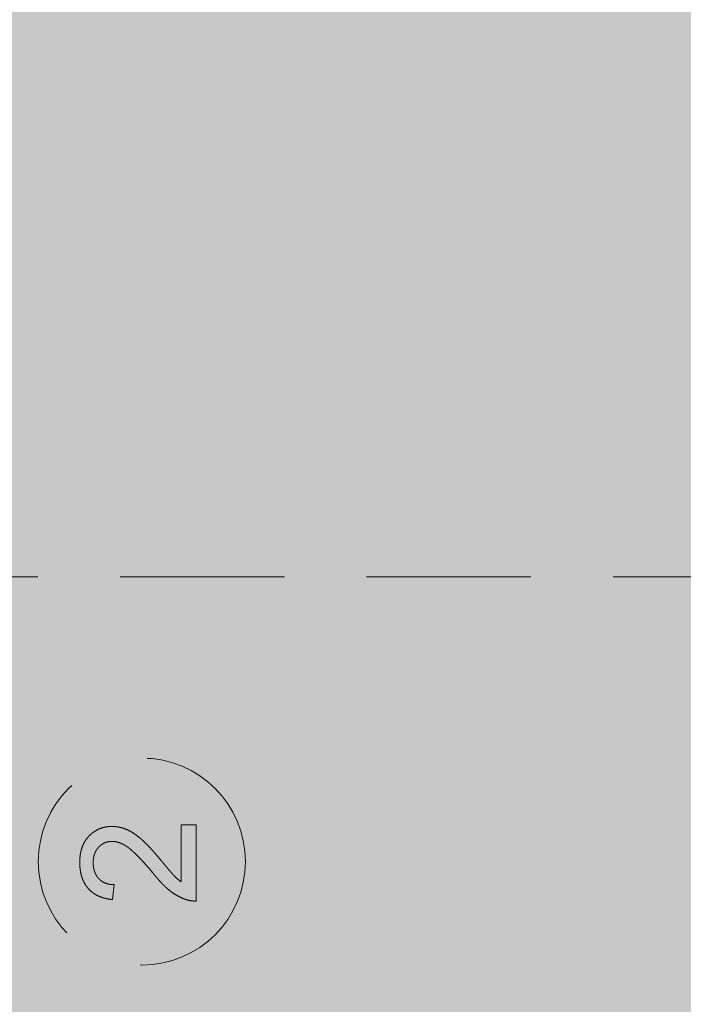
# Model space of a CAD drawing. Extents: x 0 to 1050, y 0 to 1485.
# Drawn here: x 424 to 450, y 651 to 689 of the extents above; entities that cross this region are included whole.
import ezdxf

# ---------------------------------------------------------------- set-up
doc = ezdxf.new("R2010")
doc.units = 0
doc.linetypes.add('VERDECKT', pattern=[9.525, 6.35, -3.175])
doc.layers.get('0').update_dxf_attribs({"linetype": 'CONTINUOUS'})
doc.layers.add('30-VERDECKT-10', color=8, linetype='VERDECKT', lineweight=9)
doc.layers.add('71-SCHRAFFUR-18', color=3, linetype='CONTINUOUS', lineweight=18)

# ---------------------------------------------------------------- blocks, each defined once
blk = doc.blocks.new('Zugstab_4_L177')
at = {"layer": '30-VERDECKT-10'}
for p, q in [((139.767, 11), (37.233, 11)), ((69.109, 1.415), (69.685, 1.415)), ((69.109, -0.786), (69.109, 1.415)), ((69.685, 1.415), (69.685, -1.527)), ((66.512, -0.892), (66.455, -1.469))]:
    blk.add_line(p, q, dxfattribs=at)
blk.add_circle((67.585, 0), 4, dxfattribs=at)
for points, knots in [([(65.185, -0.027), (65.186, 0.025), (65.188, 0.126), (65.206, 0.274), (65.234, 0.414), (65.272, 0.545), (65.323, 0.668), (65.384, 0.782), (65.457, 0.889), (65.541, 0.986), (65.632, 1.073), (65.73, 1.149), (65.833, 1.213), (65.942, 1.267), (66.056, 1.308), (66.175, 1.336), (66.299, 1.355), (66.384, 1.357), (66.428, 1.358)], [0, 0, 0, 0, 0.074713, 0.145542, 0.213343, 0.27862, 0.342101, 0.403898, 0.465072, 0.526587, 0.58734, 0.646393, 0.704359, 0.762074, 0.819414, 0.878037, 0.937794, 1, 1, 1, 1]), ([(66.428, 1.358), (66.472, 1.356), (66.561, 1.354), (66.695, 1.335), (66.826, 1.302), (66.958, 1.257), (67.091, 1.198), (67.226, 1.121), (67.364, 1.028), (67.481, 0.937), (67.58, 0.853), (67.661, 0.778), (67.748, 0.692), (67.842, 0.596), (67.941, 0.489), (68.047, 0.373), (68.158, 0.244), (68.235, 0.155), (68.274, 0.109)], [0, 0, 0, 0, 0.057947, 0.116023, 0.174833, 0.234323, 0.296827, 0.364064, 0.436198, 0.51396, 0.556678, 0.60456, 0.65766, 0.715738, 0.77883, 0.847495, 0.921225, 1, 1, 1, 1]), ([(66.433, 0.781), (66.408, 0.78), (66.358, 0.779), (66.286, 0.767), (66.216, 0.751), (66.15, 0.725), (66.086, 0.694), (66.026, 0.653), (65.967, 0.607), (65.914, 0.554), (65.864, 0.496), (65.822, 0.432), (65.786, 0.364), (65.755, 0.292), (65.733, 0.215), (65.717, 0.134), (65.707, 0.048), (65.705, -0.01), (65.705, -0.04)], [0, 0, 0, 0, 0.061748, 0.121147, 0.179381, 0.23679, 0.294256, 0.353112, 0.413201, 0.474989, 0.537509, 0.60003, 0.662442, 0.725307, 0.790363, 0.857756, 0.927248, 1, 1, 1, 1]), ([(68.003, -0.429), (67.954, -0.371), (67.86, -0.26), (67.721, -0.102), (67.591, 0.042), (67.47, 0.17), (67.357, 0.283), (67.253, 0.381), (67.159, 0.465), (67.071, 0.535), (66.988, 0.594), (66.907, 0.645), (66.826, 0.685), (66.746, 0.72), (66.667, 0.747), (66.589, 0.766), (66.511, 0.779), (66.459, 0.78), (66.433, 0.781)], [0, 0, 0, 0, 0.111407, 0.214521, 0.30941, 0.396078, 0.474273, 0.544361, 0.606405, 0.660566, 0.709777, 0.756056, 0.800765, 0.843164, 0.88429, 0.923449, 0.96236, 1, 1, 1, 1]), ([(68.274, 0.109), (68.306, 0.07), (68.367, -0.006), (68.457, -0.112), (68.537, -0.208), (68.609, -0.295), (68.673, -0.37), (68.73, -0.434), (68.777, -0.489), (68.852, -0.57), (68.958, -0.673), (69.06, -0.749), (69.109, -0.786)], [0, 0, 0, 0, 0.124207, 0.237314, 0.339514, 0.431278, 0.511484, 0.581737, 0.640524, 0.68834, 0.850904, 1, 1, 1, 1]), ([(66.455, -1.469), (66.404, -1.463), (66.307, -1.452), (66.165, -1.423), (66.033, -1.383), (65.909, -1.335), (65.796, -1.275), (65.69, -1.206), (65.595, -1.127), (65.508, -1.038), (65.433, -0.939), (65.366, -0.833), (65.31, -0.718), (65.264, -0.595), (65.229, -0.464), (65.204, -0.326), (65.189, -0.179), (65.187, -0.078), (65.185, -0.027)], [0, 0, 0, 0, 0.070671, 0.137484, 0.20146, 0.262852, 0.322529, 0.380712, 0.438513, 0.495777, 0.553513, 0.611372, 0.670665, 0.731604, 0.794197, 0.859454, 0.928212, 1, 1, 1, 1]), ([(65.705, -0.04), (65.705, -0.071), (65.707, -0.132), (65.717, -0.222), (65.733, -0.306), (65.757, -0.387), (65.787, -0.462), (65.824, -0.533), (65.867, -0.598), (65.917, -0.659), (65.973, -0.713), (66.035, -0.761), (66.102, -0.801), (66.175, -0.833), (66.252, -0.86), (66.334, -0.879), (66.422, -0.889), (66.482, -0.891), (66.512, -0.892)], [0, 0, 0, 0, 0.0706751, 0.1383164, 0.2033084, 0.2656198, 0.3271569, 0.3860793, 0.4454073, 0.5047042, 0.5632931, 0.6218387, 0.6803015, 0.7398739, 0.8008614, 0.8642805, 0.9306521, 1, 1, 1, 1]), ([(69.285, -1.467), (69.233, -1.447), (69.125, -1.409), (68.971, -1.329), (68.816, -1.238), (68.691, -1.147), (68.591, -1.064), (68.513, -0.995), (68.432, -0.918), (68.35, -0.834), (68.266, -0.743), (68.179, -0.646), (68.091, -0.54), (68.032, -0.467), (68.003, -0.429)], [0, 0, 0, 0, 0.10039, 0.203929, 0.310672, 0.422145, 0.480675, 0.543229, 0.609491, 0.679548, 0.753836, 0.831637, 0.913811, 1, 1, 1, 1]), ([(69.685, -1.527), (69.651, -1.527), (69.583, -1.527), (69.482, -1.515), (69.382, -1.498), (69.318, -1.477), (69.285, -1.467)], [0, 0, 0, 0, 0.25265, 0.50225, 0.7504, 1, 1, 1, 1])]:
    blk.add_open_spline(points, degree=3, knots=knots, dxfattribs=at)
blk = doc.blocks.new('DO Universalmontageplatte UMP-ALU-TR')
at = {"layer": '71-SCHRAFFUR-18'}
h = blk.add_hatch(color=252, dxfattribs=at)
edge = h.paths.add_edge_path()
edge.add_line((-10, 91), (0, 91))
edge.add_line((0, 91), (0, 95.5))
edge.add_line((0, 95.5), (-170, 95.5))
edge.add_line((-170, 95.5), (-170, 94.5))
edge.add_arc((-171, 94.5), 1, -90, 0, ccw=False)
edge.add_line((-171, 93.5), (-172, 93.5))
edge.add_line((-172, 93.5), (-172, 99.5))
edge.add_line((-172, 99.5), (-191, 99.5))
edge.add_line((-191, 99.5), (-191, 93.5))
edge.add_line((-191, 93.5), (-192, 93.5))
edge.add_arc((-192, 94.5), 1, 180, 270, ccw=False)
edge.add_line((-193, 94.5), (-193, 95.244))
edge.add_line((-193, 95.244), (-200, 95))
edge.add_line((-200, 95), (-200, -95.013))
edge.add_line((-200, -95.013), (-193, -95.248))
edge.add_line((-193, -95.248), (-193, -94.5))
edge.add_arc((-192, -94.5), 1, 90, 180, ccw=False)
edge.add_line((-192, -93.5), (-191, -93.5))
edge.add_line((-191, -93.5), (-191, -99.5))
edge.add_line((-191, -99.5), (-172, -99.5))
edge.add_line((-172, -99.5), (-172, -93.5))
edge.add_line((-172, -93.5), (-171, -93.5))
edge.add_arc((-171, -94.5), 1, 0, 90, ccw=False)
edge.add_line((-170, -94.5), (-170, -95.5))
edge.add_line((-170, -95.5), (0, -95.5))
edge.add_line((0, -95.5), (0, -91))
edge.add_line((0, -91), (-10, -91))
edge.add_line((-10, -91), (-10, 91))
h.paths.add_polyline_path([(-27, 91), (-15, 91), (-15, -91), (-27, -91)], flags=16)
edge = h.paths.add_edge_path()
edge.add_arc((-172.3, 114.2), 0.3, 360, 450.0818)
edge.add_line((-172.3, 114.5), (-177, 114.5))
edge.add_line((-177, 114.5), (-177, 116.5))
edge.add_line((-177, 116.5), (-171, 116.5))
edge.add_arc((-171, 115.5), 1, 0, 90, ccw=False)
edge.add_line((-170, 115.5), (-170, 119))
edge.add_line((-170, 119), (-200, 119))
edge.add_line((-200, 119), (-200, 115))
edge.add_line((-200, 115), (-193, 114.756))
edge.add_line((-193, 114.756), (-193, 115.5))
edge.add_arc((-192, 115.5), 1, 90, 180, ccw=False)
edge.add_line((-192, 116.5), (-186, 116.5))
edge.add_line((-186, 116.5), (-186, 114.5))
edge.add_line((-186, 114.5), (-190.7, 114.5))
edge.add_arc((-190.7, 114.2), 0.3, 90.0818, 180)
edge.add_line((-191, 114.2), (-191, 110.5))
edge.add_line((-191, 110.5), (-172, 110.5))
edge.add_line((-172, 110.5), (-172, 114.2))
edge = h.paths.add_edge_path()
edge.add_line((-172, -110.5), (-191, -110.5))
edge.add_line((-191, -110.5), (-191, -114.2))
edge.add_arc((-190.7, -114.2), 0.3, 180, 270.0818)
edge.add_line((-190.7, -114.5), (-186, -114.5))
edge.add_line((-186, -114.5), (-186, -116.5))
edge.add_line((-186, -116.5), (-192, -116.5))
edge.add_arc((-192, -115.5), 1, 180, 270, ccw=False)
edge.add_line((-193, -115.5), (-193, -114.756))
edge.add_line((-193, -114.756), (-200, -115))
edge.add_line((-200, -115), (-200, -119))
edge.add_line((-200, -119), (-170, -119))
edge.add_line((-170, -119), (-170, -115.5))
edge.add_arc((-171, -115.5), 1, -90, 0, ccw=False)
edge.add_line((-171, -116.5), (-177, -116.5))
edge.add_line((-177, -116.5), (-177, -114.5))
edge.add_line((-177, -114.5), (-172.3, -114.5))
edge.add_arc((-172.3, -114.2), 0.3, 270.0818, 360)
edge.add_line((-172, -114.2), (-172, -110.5))
blk.add_blockref('Zugstab_4_L177', (-198.6, -73.5))

msp = doc.modelspace()

# ---------------------------------------------------------------- block references
msp.add_blockref('DO Universalmontageplatte UMP-ALU-TR', (560, 730.389))

doc.saveas('drawing.dxf')
